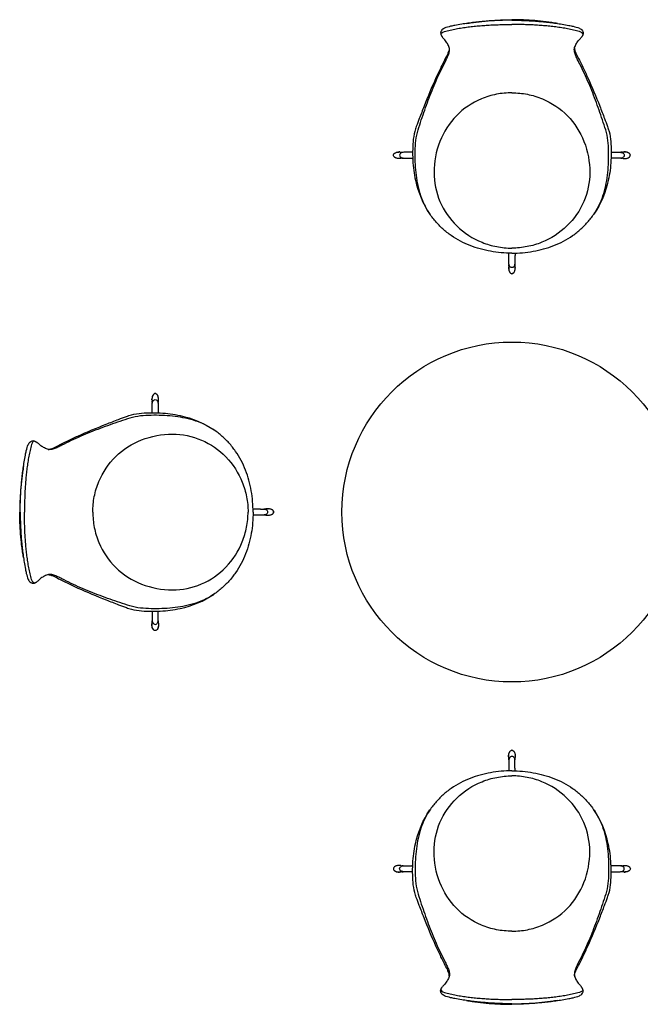
# Model space of a CAD drawing. Units: millimetres. Extents: x -1545 to 1545, y -1545 to 1545.
# Drawn here: x -1545 to 403, y -1545 to 1545 of the extents above; entities that cross this region are included whole.
import ezdxf

# ---------------------------------------------------------------- set-up
doc = ezdxf.new("R2010")
doc.units = ezdxf.units.MM
doc.header["$MEASUREMENT"] = 0
doc.layers.add('Default', color=7, linetype='Continuous')

msp = doc.modelspace()

# ---------------------------------------------------------------- linework, layer by layer
at = {"layer": 'Default'}
msp.add_circle((0, 0), 533.5, dxfattribs=at)
for centre, start, end in [((-345, 1141.7), 258.282, 271.0224), ((344.8, 1141.7), 268.9776, 281.718), ((-345.1, 1097.7), 89.0577, 101.5128), ((345, 1097.7), 78.4872, 90.9423), ((-22.1, 774.6), 348.4872, 0.9423), ((21.9, 774.8), 178.9776, 191.718), ((-1141.7, 344.8), 358.9776, 11.718), ((-1097.7, 345), 168.4872, 180.9423), ((-774.8, 21.9), 268.9776, 281.718), ((-774.6, -22.1), 78.4872, 90.9423), ((-1141.7, -345), 348.282, 1.0224), ((-1097.7, -345.1), 179.0577, 191.5128), ((-22.1, -774.6), 359.0577, 11.5128), ((21.9, -774.8), 168.282, 181.0224), ((-345.1, -1097.7), 258.4872, 270.9423), ((345, -1097.7), 269.0577, 281.5128), ((-345, -1141.7), 88.9776, 101.718), ((344.8, -1141.7), 78.282, 91.0224)]:
    msp.add_arc(centre, 12.7, start, end, dxfattribs=at)
for points, weights in [([(-143.1, 1533.3), (-72, 1545), (-0.1, 1545.2)], [1, 0.996768178626, 1]), ([(142.9, 1533.3), (71.9, 1545), (-0.1, 1545.2)], [1, 0.996768178626, 1]), ([(-0.1, 1543.5), (-79.4, 1543.6), (-157.8, 1531)], [1, 0.996730330589, 1]), ([(-0.1, 1543.5), (79.3, 1543.6), (157.6, 1531)], [1, 0.996730330589, 1]), ([(-223.3, 1500.2), (-221.7, 1494.5), (-218.1, 1490.1)], [1, 0.979994375137, 1]), ([(223.2, 1500.2), (221.5, 1494.5), (217.9, 1490.1)], [1, 0.979994375137, 1]), ([(-352, 1130), (-353.1, 1130.1), (-354.1, 1130.1)], [1, 0.999397063777, 1]), ([(-344.7, 1129), (-343.1, 1129), (-341.4, 1129)], [0.999996031698, 0.999996865512, 1]), ([(-311.7, 1129.4), (-325.7, 1129.2), (-339.7, 1129.1)], [0.999999999393, 0.999999999662, 1]), ([(311.5, 1129.4), (325.6, 1129.2), (339.6, 1129.1)], [0.999999999393, 0.999999999662, 1]), ([(344.6, 1129), (342.9, 1129), (341.3, 1129)], [0.999996031698, 0.999996865512, 1]), ([(351.8, 1130), (352.9, 1130.1), (354, 1130.1)], [1, 0.999397063777, 1]), ([(-341.4, 1110.4), (-343.2, 1110.4), (-344.9, 1110.4)], [1, 0.999996691324, 0.99999594613]), ([(-339.6, 1110.3), (-325.5, 1110.2), (-311.4, 1110)], [1, 0.999999999659, 0.999999999388]), ([(339.5, 1110.3), (325.3, 1110.2), (311.2, 1110)], [1, 0.999999999659, 0.999999999388]), ([(341.3, 1110.4), (343, 1110.4), (344.8, 1110.4)], [1, 0.999996691324, 0.99999594613]), ([(-9.5, 780.1), (-9.6, 796.4), (-9.8, 812.6)], [1, 0.999999999608, 0.999999999308]), ([(9.7, 812.6), (9.5, 796.3), (9.3, 780.1)], [0.999999999307, 0.999999999607, 1]), ([(-9.4, 778.3), (-9.4, 776.6), (-9.4, 774.9)], [1, 0.999996691324, 0.99999594613]), ([(9.2, 775), (9.2, 776.7), (9.3, 778.3)], [0.999996031698, 0.999996865512, 1]), ([(-0.1, 747.9), (-0.8, 747.9), (-1.6, 748.1)], [1, 0.992134314938, 1]), ([(1.4, 748.1), (0.7, 747.9), (-0.1, 747.9)], [1, 0.992110785532, 1]), ([(10.2, 767.8), (10.3, 766.7), (10.3, 765.6)], [1, 0.999397063777, 1]), ([(-1130, 351.8), (-1130.1, 352.9), (-1130.1, 354)], [1, 0.999397063777, 1]), ([(-1129, 344.6), (-1129, 342.9), (-1129, 341.3)], [0.999996031698, 0.999996865512, 1]), ([(-1110.4, 341.3), (-1110.4, 343), (-1110.4, 344.8)], [1, 0.999996691324, 0.99999594613]), ([(-1129.4, 311.5), (-1129.2, 325.6), (-1129.1, 339.6)], [0.999999999393, 0.999999999662, 1]), ([(-1110.3, 339.5), (-1110.2, 325.3), (-1110, 311.2)], [1, 0.999999999659, 0.999999999388]), ([(-1500.2, 223.2), (-1494.5, 221.5), (-1490.1, 217.9)], [1, 0.979994375137, 1]), ([(-1543.5, -0.1), (-1543.6, 79.3), (-1531, 157.6)], [1, 0.996730330589, 1]), ([(-1533.3, 142.9), (-1545, 71.9), (-1545.2, -0.1)], [1, 0.996768178626, 1]), ([(-812.6, 9.7), (-796.3, 9.5), (-780.1, 9.3)], [0.999999999307, 0.999999999607, 1]), ([(-775, 9.2), (-776.7, 9.2), (-778.3, 9.3)], [0.999996031698, 0.999996865512, 1]), ([(-767.8, 10.2), (-766.7, 10.3), (-765.6, 10.3)], [1, 0.999397063777, 1]), ([(-748.1, 1.4), (-747.9, 0.7), (-747.9, -0.1)], [1, 0.992110785532, 1]), ([(-1533.3, -143.1), (-1545, -72), (-1545.2, -0.1)], [1, 0.996768178626, 1]), ([(-1543.5, -0.1), (-1543.6, -79.4), (-1531, -157.8)], [1, 0.996730330589, 1]), ([(-780.1, -9.5), (-796.4, -9.6), (-812.6, -9.8)], [1, 0.999999999608, 0.999999999308]), ([(-778.3, -9.4), (-776.6, -9.4), (-774.9, -9.4)], [1, 0.999996691324, 0.99999594613]), ([(-747.9, -0.1), (-747.9, -0.8), (-748.1, -1.6)], [1, 0.992134314938, 1]), ([(-1500.2, -223.3), (-1494.5, -221.7), (-1490.1, -218.1)], [1, 0.979994375137, 1]), ([(-1129.4, -311.7), (-1129.2, -325.7), (-1129.1, -339.7)], [0.999999999393, 0.999999999662, 1]), ([(-1110.3, -339.6), (-1110.2, -325.5), (-1110, -311.4)], [1, 0.999999999659, 0.999999999388]), ([(-1130, -352), (-1130.1, -353.1), (-1130.1, -354.1)], [1, 0.999397063777, 1]), ([(-1129, -344.7), (-1129, -343.1), (-1129, -341.4)], [0.999996031698, 0.999996865512, 1]), ([(-1110.4, -341.4), (-1110.4, -343.2), (-1110.4, -344.9)], [1, 0.999996691324, 0.99999594613]), ([(-0.1, -747.9), (-0.8, -747.9), (-1.6, -748.1)], [1, 0.992134314938, 1]), ([(1.4, -748.1), (0.7, -747.9), (-0.1, -747.9)], [1, 0.992110785532, 1]), ([(10.2, -767.8), (10.3, -766.7), (10.3, -765.6)], [1, 0.999397063777, 1]), ([(-9.5, -780.1), (-9.6, -796.4), (-9.8, -812.6)], [1, 0.999999999608, 0.999999999308]), ([(-9.4, -778.3), (-9.4, -776.6), (-9.4, -774.9)], [1, 0.999996691324, 0.99999594613]), ([(9.2, -775), (9.2, -776.7), (9.3, -778.3)], [0.999996031698, 0.999996865512, 1]), ([(9.7, -812.6), (9.5, -796.3), (9.3, -780.1)], [0.999999999307, 0.999999999607, 1]), ([(-341.4, -1110.4), (-343.2, -1110.4), (-344.9, -1110.4)], [1, 0.999996691324, 0.99999594613]), ([(-339.6, -1110.3), (-325.5, -1110.2), (-311.4, -1110)], [1, 0.999999999659, 0.999999999388]), ([(339.5, -1110.3), (325.3, -1110.2), (311.2, -1110)], [1, 0.999999999659, 0.999999999388]), ([(341.3, -1110.4), (343, -1110.4), (344.8, -1110.4)], [1, 0.999996691324, 0.99999594613]), ([(-352, -1130), (-353.1, -1130.1), (-354.1, -1130.1)], [1, 0.999397063777, 1]), ([(-344.7, -1129), (-343.1, -1129), (-341.4, -1129)], [0.999996031698, 0.999996865512, 1]), ([(-311.7, -1129.4), (-325.7, -1129.2), (-339.7, -1129.1)], [0.999999999393, 0.999999999662, 1]), ([(311.5, -1129.4), (325.6, -1129.2), (339.6, -1129.1)], [0.999999999393, 0.999999999662, 1]), ([(344.6, -1129), (342.9, -1129), (341.3, -1129)], [0.999996031698, 0.999996865512, 1]), ([(351.8, -1130), (352.9, -1130.1), (354, -1130.1)], [1, 0.999397063777, 1]), ([(-223.3, -1500.2), (-221.7, -1494.5), (-218.1, -1490.1)], [1, 0.979994375137, 1]), ([(223.2, -1500.2), (221.5, -1494.5), (217.9, -1490.1)], [1, 0.979994375137, 1]), ([(-0.1, -1543.5), (-79.4, -1543.6), (-157.8, -1531)], [1, 0.996730330589, 1]), ([(-143.1, -1533.3), (-72, -1545), (-0.1, -1545.2)], [1, 0.996768178626, 1]), ([(-0.1, -1543.5), (79.3, -1543.6), (157.6, -1531)], [1, 0.996730330589, 1]), ([(142.9, -1533.3), (71.9, -1545), (-0.1, -1545.2)], [1, 0.996768178626, 1])]:
    msp.add_rational_spline(points, weights, degree=2, dxfattribs=at)
for points, knots in [([(-157.8, 1531), (-164.9, 1529.7), (-176.5, 1527.9), (-194.7, 1524.1), (-209.7, 1520), (-222.5, 1512.3), (-224.4, 1503.7), (-223.3, 1500.2)], [0, 0, 0, 0, 0.849582, 1.391422, 2.191065, 2.689385, 3.111934, 3.111934, 3.111934, 3.111934]), ([(157.6, 1531), (164.7, 1529.7), (176.3, 1527.9), (194.5, 1524.1), (209.5, 1520), (222.3, 1512.3), (224.3, 1503.7), (223.2, 1500.2)], [0, 0, 0, 0, 0.849582, 1.391422, 2.191065, 2.689385, 3.111934, 3.111934, 3.111934, 3.111934]), ([(-0.1, 812.5), (-11.3, 812.5), (-33.6, 813.4), (-67, 817.7), (-99.7, 825), (-131.6, 835.6), (-162.2, 849.5), (-190.9, 867.1), (-217.3, 887.8), (-240.8, 911.9), (-261, 938.8), (-277.3, 968.2), (-289, 999.8), (-296.7, 1032.5), (-301.4, 1065.7), (-303.7, 1099.3), (-303.7, 1132.8), (-302.4, 1166.4), (-298, 1188.4), (-294.6, 1199.1), (-291.3, 1209.6), (-284.5, 1230.5), (-273.9, 1261.7), (-262.6, 1292.7), (-250.7, 1323.4), (-237.9, 1353.8), (-224.4, 1383.9), (-214.5, 1403.5), (-209.5, 1413.3), (-208.4, 1415.3), (-206.4, 1419.3), (-203.4, 1425.4), (-200.7, 1431.5), (-198.3, 1437.9), (-196.5, 1444.4), (-195.5, 1451.1), (-196.7, 1457.9), (-199.6, 1464), (-202.6, 1470.1), (-206, 1475.9), (-210, 1481.4), (-216.7, 1488.4), (-218.1, 1490.1)], [36.000019, 36.000019, 36.000019, 36.000019, 37, 38, 39, 40, 41, 42, 43, 44, 45, 46, 47, 48, 49, 50, 51, 52, 53, 53, 53, 54, 55, 56, 57, 58, 59, 60, 60, 60, 61, 62, 63, 64, 65, 66, 67, 68, 69, 70, 71, 72, 72, 72, 72]), ([(-0.1, 812.5), (11.1, 812.5), (33.5, 813.4), (66.8, 817.7), (99.6, 825), (131.5, 835.6), (162.1, 849.5), (190.7, 867.1), (217.2, 887.8), (240.6, 911.9), (260.8, 938.8), (277.2, 968.2), (288.8, 999.8), (296.5, 1032.5), (301.2, 1065.7), (303.5, 1099.3), (303.6, 1132.8), (302.2, 1166.4), (297.8, 1188.4), (294.4, 1199.1), (291.1, 1209.6), (284.3, 1230.5), (273.7, 1261.7), (262.4, 1292.7), (250.5, 1323.4), (237.8, 1353.8), (224.2, 1383.9), (214.4, 1403.5), (209.3, 1413.3), (208.3, 1415.3), (206.2, 1419.3), (203.3, 1425.4), (200.5, 1431.5), (198.1, 1437.9), (196.3, 1444.4), (195.4, 1451.1), (196.5, 1457.9), (199.5, 1464), (202.4, 1470.1), (205.8, 1475.9), (209.8, 1481.4), (216.5, 1488.4), (217.9, 1490.1)], [36.000019, 36.000019, 36.000019, 36.000019, 37, 38, 39, 40, 41, 42, 43, 44, 45, 46, 47, 48, 49, 50, 51, 52, 53, 53, 53, 54, 55, 56, 57, 58, 59, 60, 60, 60, 61, 62, 63, 64, 65, 66, 67, 68, 69, 70, 71, 72, 72, 72, 72]), ([(-196.6, 1456.3), (-196.4, 1454.1), (-197.4, 1448.6), (-200.6, 1440.6), (-206.3, 1428.6), (-214.1, 1414.2), (-225.4, 1391.1), (-247, 1344.8), (-269.3, 1290.7), (-289.1, 1239.5), (-298, 1215.8), (-305.7, 1194.6), (-310.2, 1171.1), (-312, 1137.9), (-311.5, 1094.7), (-302.4, 1023.3), (-279.7, 967), (-257.7, 935)], [0, 0, 0, 0, 0.258847, 0.647725, 1.024641, 1.817984, 2.582167, 4.062053, 7.850412, 9.497261, 10.543391, 10.843283, 12.1583, 13.349491, 14.773727, 17.2571, 21.827937, 21.827937, 21.827937, 21.827937]), ([(196.5, 1456.3), (196.3, 1454.1), (197.3, 1448.6), (200.4, 1440.6), (206.1, 1428.6), (213.9, 1414.2), (225.2, 1391.1), (246.8, 1344.8), (269.2, 1290.7), (289, 1239.5), (297.9, 1215.8), (305.5, 1194.6), (310, 1171.1), (311.8, 1137.9), (311.3, 1094.7), (302.2, 1023.3), (279.5, 967), (257.5, 935)], [0, 0, 0, 0, 0.258847, 0.647725, 1.024641, 1.817984, 2.582167, 4.062053, 7.850412, 9.497261, 10.543391, 10.843283, 12.1583, 13.349491, 14.773727, 17.2571, 21.827937, 21.827937, 21.827937, 21.827937]), ([(-0.1, 1315.7), (-16.3, 1315.7), (-49.1, 1312.5), (-111.2, 1293.9), (-179.3, 1247.8), (-232.7, 1164.2), (-244.6, 1098.6), (-244.6, 1065.4)], [0, 0, 0, 0, 1.918305, 3.868778, 7.624449, 11.428468, 15.352419, 15.352419, 15.352419, 15.352419]), ([(-0.1, 1315.7), (16.2, 1315.7), (48.9, 1312.5), (111, 1293.9), (179.1, 1247.8), (232.6, 1164.2), (244.4, 1098.6), (244.4, 1065.4)], [0, 0, 0, 0, 1.918305, 3.868778, 7.624449, 11.428468, 15.352419, 15.352419, 15.352419, 15.352419]), ([(-372.2, 1119.7), (-372.2, 1121.3), (-370.6, 1124.7), (-365.5, 1128.2), (-359.9, 1129.7), (-354.9, 1130.1), (-352.4, 1130), (-351.1, 1129.9)], [-1.014584, -1.014584, -1.014584, -1.014584, -0.82494, -0.590097, -0.303766, -0.151011, 0, 0, 0, 0]), ([(-351.1, 1109.5), (-352.4, 1109.4), (-354.9, 1109.3), (-359.9, 1109.7), (-365.5, 1111.2), (-370.6, 1114.7), (-372.2, 1118.1), (-372.2, 1119.7)], [0, 0, 0, 0, 0.151011, 0.303766, 0.590097, 0.82494, 1.014584, 1.014584, 1.014584, 1.014584]), ([(-371.8, 1119.7), (-371.8, 1121.1), (-370.7, 1123.9), (-367.3, 1126.7), (-363.4, 1128.5), (-359.3, 1129.5), (-355, 1130), (-351.1, 1129.9), (-348.6, 1129.5), (-347.5, 1129.2)], [-7, -7, -7, -7, -6, -5, -4, -3, -2, -1, -0.248221, -0.248221, -0.248221, -0.248221]), ([(-347.7, 1110.1), (-348.7, 1109.9), (-351.1, 1109.5), (-355, 1109.4), (-359.3, 1109.9), (-363.4, 1110.9), (-367.3, 1112.7), (-370.7, 1115.5), (-371.8, 1118.3), (-371.8, 1119.7)], [0.277263, 0.277263, 0.277263, 0.277263, 1, 2, 3, 4, 5, 6, 7, 7, 7, 7]), ([(371.6, 1119.7), (371.6, 1121.1), (370.5, 1123.9), (367.2, 1126.7), (363.3, 1128.5), (359.1, 1129.5), (354.8, 1130), (350.9, 1129.9), (348.4, 1129.5), (347.4, 1129.2)], [-7, -7, -7, -7, -6, -5, -4, -3, -2, -1, -0.248221, -0.248221, -0.248221, -0.248221]), ([(347.5, 1110.1), (348.5, 1109.9), (350.9, 1109.5), (354.8, 1109.4), (359.1, 1109.9), (363.3, 1110.9), (367.2, 1112.7), (370.5, 1115.5), (371.6, 1118.3), (371.6, 1119.7)], [0.277263, 0.277263, 0.277263, 0.277263, 1, 2, 3, 4, 5, 6, 7, 7, 7, 7]), ([(372, 1119.7), (372, 1121.3), (370.4, 1124.7), (365.3, 1128.2), (359.8, 1129.7), (354.8, 1130.1), (352.2, 1130), (350.9, 1129.9)], [-1.014584, -1.014584, -1.014584, -1.014584, -0.82494, -0.590097, -0.303766, -0.151011, 0, 0, 0, 0]), ([(350.9, 1109.5), (352.2, 1109.4), (354.8, 1109.3), (359.8, 1109.7), (365.3, 1111.2), (370.4, 1114.7), (372, 1118.1), (372, 1119.7)], [0, 0, 0, 0, 0.151011, 0.303766, 0.590097, 0.82494, 1.014584, 1.014584, 1.014584, 1.014584]), ([(-244.6, 1065.4), (-244.6, 1034.3), (-231.7, 971.9), (-177, 893), (-109.4, 849.4), (-48, 831.4), (-16.1, 828.3), (-0.1, 828.3)], [-14.890172, -14.890172, -14.890172, -14.890172, -11.218169, -7.516682, -3.77452, -1.889355, 0, 0, 0, 0]), ([(244.4, 1065.4), (244.4, 1034.3), (231.5, 971.9), (176.9, 893), (109.2, 849.4), (47.9, 831.4), (15.9, 828.3), (-0.1, 828.3)], [-14.890172, -14.890172, -14.890172, -14.890172, -11.218169, -7.516682, -3.77452, -1.889355, 0, 0, 0, 0]), ([(-10.3, 768.7), (-10.4, 767.4), (-10.5, 764.8), (-10.1, 759.9), (-8.5, 754.3), (-5.1, 749.2), (-1.7, 747.6), (-0.1, 747.6)], [0, 0, 0, 0, 0.151011, 0.303766, 0.590097, 0.82494, 1.014584, 1.014584, 1.014584, 1.014584]), ([(-9.7, 772.1), (-9.9, 771.1), (-10.2, 768.7), (-10.4, 764.8), (-9.9, 760.5), (-8.9, 756.4), (-7.1, 752.5), (-4.3, 749.1), (-1.5, 748), (-0.1, 748)], [0.277263, 0.277263, 0.277263, 0.277263, 1, 2, 3, 4, 5, 6, 7, 7, 7, 7]), ([(-0.1, 748), (1.4, 748), (4.1, 749.1), (6.9, 752.5), (8.7, 756.4), (9.7, 760.5), (10.2, 764.8), (10.1, 768.7), (9.7, 771.2), (9.5, 772.2)], [-7, -7, -7, -7, -6, -5, -4, -3, -2, -1, -0.248221, -0.248221, -0.248221, -0.248221]), ([(-0.1, 747.6), (1.6, 747.6), (5, 749.2), (8.4, 754.3), (9.9, 759.9), (10.3, 764.8), (10.2, 767.4), (10.1, 768.7)], [-1.014584, -1.014584, -1.014584, -1.014584, -0.82494, -0.590097, -0.303766, -0.151011, 0, 0, 0, 0]), ([(-1119.7, 372), (-1121.3, 372), (-1124.7, 370.4), (-1128.2, 365.3), (-1129.7, 359.8), (-1130.1, 354.8), (-1130, 352.2), (-1129.9, 350.9)], [-1.014584, -1.014584, -1.014584, -1.014584, -0.82494, -0.590097, -0.303766, -0.151011, 0, 0, 0, 0]), ([(-1119.7, 371.6), (-1121.1, 371.6), (-1123.9, 370.5), (-1126.7, 367.2), (-1128.5, 363.3), (-1129.5, 359.1), (-1130, 354.8), (-1129.9, 350.9), (-1129.5, 348.4), (-1129.2, 347.4)], [-7, -7, -7, -7, -6, -5, -4, -3, -2, -1, -0.248221, -0.248221, -0.248221, -0.248221]), ([(-1109.5, 350.9), (-1109.4, 352.2), (-1109.3, 354.8), (-1109.7, 359.8), (-1111.2, 365.3), (-1114.7, 370.4), (-1118.1, 372), (-1119.7, 372)], [0, 0, 0, 0, 0.151011, 0.303766, 0.590097, 0.82494, 1.014584, 1.014584, 1.014584, 1.014584]), ([(-1110.1, 347.5), (-1109.9, 348.5), (-1109.5, 350.9), (-1109.4, 354.8), (-1109.9, 359.1), (-1110.9, 363.3), (-1112.7, 367.2), (-1115.5, 370.5), (-1118.3, 371.6), (-1119.7, 371.6)], [0.277263, 0.277263, 0.277263, 0.277263, 1, 2, 3, 4, 5, 6, 7, 7, 7, 7]), ([(-1456.3, 196.5), (-1454.1, 196.3), (-1448.6, 197.3), (-1440.6, 200.4), (-1428.6, 206.1), (-1414.2, 213.9), (-1391.1, 225.2), (-1344.8, 246.8), (-1290.7, 269.2), (-1239.5, 289), (-1215.8, 297.9), (-1194.6, 305.5), (-1171.1, 310), (-1137.9, 311.8), (-1094.7, 311.3), (-1023.3, 302.2), (-967, 279.5), (-935, 257.5)], [0, 0, 0, 0, 0.258847, 0.647725, 1.024641, 1.817984, 2.582167, 4.062053, 7.850412, 9.497261, 10.543391, 10.843283, 12.1583, 13.349491, 14.773727, 17.2571, 21.827937, 21.827937, 21.827937, 21.827937]), ([(-812.5, -0.1), (-812.5, 11.1), (-813.4, 33.5), (-817.7, 66.8), (-825, 99.6), (-835.6, 131.5), (-849.5, 162.1), (-867.1, 190.7), (-887.8, 217.2), (-911.9, 240.6), (-938.8, 260.8), (-968.2, 277.2), (-999.8, 288.8), (-1032.5, 296.5), (-1065.7, 301.2), (-1099.3, 303.5), (-1132.8, 303.6), (-1166.4, 302.2), (-1188.4, 297.8), (-1199.1, 294.4), (-1209.6, 291.1), (-1230.5, 284.3), (-1261.7, 273.7), (-1292.7, 262.4), (-1323.4, 250.5), (-1353.8, 237.8), (-1383.9, 224.2), (-1403.5, 214.4), (-1413.3, 209.3), (-1415.3, 208.3), (-1419.3, 206.2), (-1425.4, 203.3), (-1431.5, 200.5), (-1437.9, 198.1), (-1444.4, 196.3), (-1451.1, 195.4), (-1457.9, 196.5), (-1464, 199.5), (-1470.1, 202.4), (-1475.9, 205.8), (-1481.4, 209.8), (-1488.4, 216.5), (-1490.1, 217.9)], [36.000019, 36.000019, 36.000019, 36.000019, 37, 38, 39, 40, 41, 42, 43, 44, 45, 46, 47, 48, 49, 50, 51, 52, 53, 53, 53, 54, 55, 56, 57, 58, 59, 60, 60, 60, 61, 62, 63, 64, 65, 66, 67, 68, 69, 70, 71, 72, 72, 72, 72]), ([(-1531, 157.6), (-1529.7, 164.7), (-1527.9, 176.3), (-1524.1, 194.5), (-1520, 209.5), (-1512.3, 222.3), (-1503.7, 224.3), (-1500.2, 223.2)], [0, 0, 0, 0, 0.849582, 1.391422, 2.191065, 2.689385, 3.111934, 3.111934, 3.111934, 3.111934]), ([(-1315.7, -0.1), (-1315.7, 16.2), (-1312.5, 48.9), (-1293.9, 111), (-1247.8, 179.1), (-1164.2, 232.6), (-1098.6, 244.4), (-1065.4, 244.4)], [0, 0, 0, 0, 1.918305, 3.868778, 7.624449, 11.428468, 15.352419, 15.352419, 15.352419, 15.352419]), ([(-1065.4, 244.4), (-1034.3, 244.4), (-971.9, 231.5), (-893, 176.9), (-849.4, 109.2), (-831.4, 47.9), (-828.3, 15.9), (-828.3, -0.1)], [-14.890172, -14.890172, -14.890172, -14.890172, -11.218169, -7.516682, -3.77452, -1.889355, 0, 0, 0, 0]), ([(-748, -0.1), (-748, 1.4), (-749.1, 4.1), (-752.5, 6.9), (-756.4, 8.7), (-760.5, 9.7), (-764.8, 10.2), (-768.7, 10.1), (-771.2, 9.7), (-772.2, 9.5)], [-7, -7, -7, -7, -6, -5, -4, -3, -2, -1, -0.248221, -0.248221, -0.248221, -0.248221]), ([(-747.6, -0.1), (-747.6, 1.6), (-749.2, 5), (-754.3, 8.4), (-759.9, 9.9), (-764.8, 10.3), (-767.4, 10.2), (-768.7, 10.1)], [-1.014584, -1.014584, -1.014584, -1.014584, -0.82494, -0.590097, -0.303766, -0.151011, 0, 0, 0, 0]), ([(-812.5, -0.1), (-812.5, -11.3), (-813.4, -33.6), (-817.7, -67), (-825, -99.7), (-835.6, -131.6), (-849.5, -162.2), (-867.1, -190.9), (-887.8, -217.3), (-911.9, -240.8), (-938.8, -261), (-968.2, -277.3), (-999.8, -289), (-1032.5, -296.7), (-1065.7, -301.4), (-1099.3, -303.7), (-1132.8, -303.7), (-1166.4, -302.4), (-1188.4, -298), (-1199.1, -294.6), (-1209.6, -291.3), (-1230.5, -284.5), (-1261.7, -273.9), (-1292.7, -262.6), (-1323.4, -250.7), (-1353.8, -237.9), (-1383.9, -224.4), (-1403.5, -214.5), (-1413.3, -209.5), (-1415.3, -208.4), (-1419.3, -206.4), (-1425.4, -203.4), (-1431.5, -200.7), (-1437.9, -198.3), (-1444.4, -196.5), (-1451.1, -195.5), (-1457.9, -196.7), (-1464, -199.6), (-1470.1, -202.6), (-1475.9, -206), (-1481.4, -210), (-1488.4, -216.7), (-1490.1, -218.1)], [36.000019, 36.000019, 36.000019, 36.000019, 37, 38, 39, 40, 41, 42, 43, 44, 45, 46, 47, 48, 49, 50, 51, 52, 53, 53, 53, 54, 55, 56, 57, 58, 59, 60, 60, 60, 61, 62, 63, 64, 65, 66, 67, 68, 69, 70, 71, 72, 72, 72, 72]), ([(-1315.7, -0.1), (-1315.7, -16.3), (-1312.5, -49.1), (-1293.9, -111.2), (-1247.8, -179.3), (-1164.2, -232.7), (-1098.6, -244.6), (-1065.4, -244.6)], [0, 0, 0, 0, 1.918305, 3.868778, 7.624449, 11.428468, 15.352419, 15.352419, 15.352419, 15.352419]), ([(-1065.4, -244.6), (-1034.3, -244.6), (-971.9, -231.7), (-893, -177), (-849.4, -109.4), (-831.4, -48), (-828.3, -16.1), (-828.3, -0.1)], [-14.890172, -14.890172, -14.890172, -14.890172, -11.218169, -7.516682, -3.77452, -1.889355, 0, 0, 0, 0]), ([(-772.1, -9.7), (-771.1, -9.9), (-768.7, -10.2), (-764.8, -10.4), (-760.5, -9.9), (-756.4, -8.9), (-752.5, -7.1), (-749.1, -4.3), (-748, -1.5), (-748, -0.1)], [0.277263, 0.277263, 0.277263, 0.277263, 1, 2, 3, 4, 5, 6, 7, 7, 7, 7]), ([(-768.7, -10.3), (-767.4, -10.4), (-764.8, -10.5), (-759.9, -10.1), (-754.3, -8.5), (-749.2, -5.1), (-747.6, -1.7), (-747.6, -0.1)], [0, 0, 0, 0, 0.151011, 0.303766, 0.590097, 0.82494, 1.014584, 1.014584, 1.014584, 1.014584]), ([(-1531, -157.8), (-1529.7, -164.9), (-1527.9, -176.5), (-1524.1, -194.7), (-1520, -209.7), (-1512.3, -222.5), (-1503.7, -224.4), (-1500.2, -223.3)], [0, 0, 0, 0, 0.849582, 1.391422, 2.191065, 2.689385, 3.111934, 3.111934, 3.111934, 3.111934]), ([(-1456.3, -196.6), (-1454.1, -196.4), (-1448.6, -197.4), (-1440.6, -200.6), (-1428.6, -206.3), (-1414.2, -214.1), (-1391.1, -225.4), (-1344.8, -247), (-1290.7, -269.3), (-1239.5, -289.1), (-1215.8, -298), (-1194.6, -305.7), (-1171.1, -310.2), (-1137.9, -312), (-1094.7, -311.5), (-1023.3, -302.4), (-967, -279.7), (-935, -257.7)], [0, 0, 0, 0, 0.258847, 0.647725, 1.024641, 1.817984, 2.582167, 4.062053, 7.850412, 9.497261, 10.543391, 10.843283, 12.1583, 13.349491, 14.773727, 17.2571, 21.827937, 21.827937, 21.827937, 21.827937]), ([(-1119.7, -372.2), (-1121.3, -372.2), (-1124.7, -370.6), (-1128.2, -365.5), (-1129.7, -359.9), (-1130.1, -354.9), (-1130, -352.4), (-1129.9, -351.1)], [-1.014584, -1.014584, -1.014584, -1.014584, -0.82494, -0.590097, -0.303766, -0.151011, 0, 0, 0, 0]), ([(-1119.7, -371.8), (-1121.1, -371.8), (-1123.9, -370.7), (-1126.7, -367.3), (-1128.5, -363.4), (-1129.5, -359.3), (-1130, -355), (-1129.9, -351.1), (-1129.5, -348.6), (-1129.2, -347.5)], [-7, -7, -7, -7, -6, -5, -4, -3, -2, -1, -0.248221, -0.248221, -0.248221, -0.248221]), ([(-1110.1, -347.7), (-1109.9, -348.7), (-1109.5, -351.1), (-1109.4, -355), (-1109.9, -359.3), (-1110.9, -363.4), (-1112.7, -367.3), (-1115.5, -370.7), (-1118.3, -371.8), (-1119.7, -371.8)], [0.277263, 0.277263, 0.277263, 0.277263, 1, 2, 3, 4, 5, 6, 7, 7, 7, 7]), ([(-1109.5, -351.1), (-1109.4, -352.4), (-1109.3, -354.9), (-1109.7, -359.9), (-1111.2, -365.5), (-1114.7, -370.6), (-1118.1, -372.2), (-1119.7, -372.2)], [0, 0, 0, 0, 0.151011, 0.303766, 0.590097, 0.82494, 1.014584, 1.014584, 1.014584, 1.014584]), ([(-10.3, -768.7), (-10.4, -767.4), (-10.5, -764.8), (-10.1, -759.9), (-8.5, -754.3), (-5.1, -749.2), (-1.7, -747.6), (-0.1, -747.6)], [0, 0, 0, 0, 0.151011, 0.303766, 0.590097, 0.82494, 1.014584, 1.014584, 1.014584, 1.014584]), ([(-9.7, -772.1), (-9.9, -771.1), (-10.2, -768.7), (-10.4, -764.8), (-9.9, -760.5), (-8.9, -756.4), (-7.1, -752.5), (-4.3, -749.1), (-1.5, -748), (-0.1, -748)], [0.277263, 0.277263, 0.277263, 0.277263, 1, 2, 3, 4, 5, 6, 7, 7, 7, 7]), ([(-0.1, -747.6), (1.6, -747.6), (5, -749.2), (8.4, -754.3), (9.9, -759.9), (10.3, -764.8), (10.2, -767.4), (10.1, -768.7)], [-1.014584, -1.014584, -1.014584, -1.014584, -0.82494, -0.590097, -0.303766, -0.151011, 0, 0, 0, 0]), ([(-0.1, -748), (1.4, -748), (4.1, -749.1), (6.9, -752.5), (8.7, -756.4), (9.7, -760.5), (10.2, -764.8), (10.1, -768.7), (9.7, -771.2), (9.5, -772.2)], [-7, -7, -7, -7, -6, -5, -4, -3, -2, -1, -0.248221, -0.248221, -0.248221, -0.248221]), ([(-0.1, -812.5), (-11.3, -812.5), (-33.6, -813.4), (-67, -817.7), (-99.7, -825), (-131.6, -835.6), (-162.2, -849.5), (-190.9, -867.1), (-217.3, -887.8), (-240.8, -911.9), (-261, -938.8), (-277.3, -968.2), (-289, -999.8), (-296.7, -1032.5), (-301.4, -1065.7), (-303.7, -1099.3), (-303.7, -1132.8), (-302.4, -1166.4), (-298, -1188.4), (-294.6, -1199.1), (-291.3, -1209.6), (-284.5, -1230.5), (-273.9, -1261.7), (-262.6, -1292.7), (-250.7, -1323.4), (-237.9, -1353.8), (-224.4, -1383.9), (-214.5, -1403.5), (-209.5, -1413.3), (-208.4, -1415.3), (-206.4, -1419.3), (-203.4, -1425.4), (-200.7, -1431.5), (-198.3, -1437.9), (-196.5, -1444.4), (-195.5, -1451.1), (-196.7, -1457.9), (-199.6, -1464), (-202.6, -1470.1), (-206, -1475.9), (-210, -1481.4), (-216.7, -1488.4), (-218.1, -1490.1)], [36.000019, 36.000019, 36.000019, 36.000019, 37, 38, 39, 40, 41, 42, 43, 44, 45, 46, 47, 48, 49, 50, 51, 52, 53, 53, 53, 54, 55, 56, 57, 58, 59, 60, 60, 60, 61, 62, 63, 64, 65, 66, 67, 68, 69, 70, 71, 72, 72, 72, 72]), ([(-244.6, -1065.4), (-244.6, -1034.3), (-231.7, -971.9), (-177, -893), (-109.4, -849.4), (-48, -831.4), (-16.1, -828.3), (-0.1, -828.3)], [-14.890172, -14.890172, -14.890172, -14.890172, -11.218169, -7.516682, -3.77452, -1.889355, 0, 0, 0, 0]), ([(-0.1, -812.5), (11.1, -812.5), (33.5, -813.4), (66.8, -817.7), (99.6, -825), (131.5, -835.6), (162.1, -849.5), (190.7, -867.1), (217.2, -887.8), (240.6, -911.9), (260.8, -938.8), (277.2, -968.2), (288.8, -999.8), (296.5, -1032.5), (301.2, -1065.7), (303.5, -1099.3), (303.6, -1132.8), (302.2, -1166.4), (297.8, -1188.4), (294.4, -1199.1), (291.1, -1209.6), (284.3, -1230.5), (273.7, -1261.7), (262.4, -1292.7), (250.5, -1323.4), (237.8, -1353.8), (224.2, -1383.9), (214.4, -1403.5), (209.3, -1413.3), (208.3, -1415.3), (206.2, -1419.3), (203.3, -1425.4), (200.5, -1431.5), (198.1, -1437.9), (196.3, -1444.4), (195.4, -1451.1), (196.5, -1457.9), (199.5, -1464), (202.4, -1470.1), (205.8, -1475.9), (209.8, -1481.4), (216.5, -1488.4), (217.9, -1490.1)], [36.000019, 36.000019, 36.000019, 36.000019, 37, 38, 39, 40, 41, 42, 43, 44, 45, 46, 47, 48, 49, 50, 51, 52, 53, 53, 53, 54, 55, 56, 57, 58, 59, 60, 60, 60, 61, 62, 63, 64, 65, 66, 67, 68, 69, 70, 71, 72, 72, 72, 72]), ([(244.4, -1065.4), (244.4, -1034.3), (231.5, -971.9), (176.9, -893), (109.2, -849.4), (47.9, -831.4), (15.9, -828.3), (-0.1, -828.3)], [-14.890172, -14.890172, -14.890172, -14.890172, -11.218169, -7.516682, -3.77452, -1.889355, 0, 0, 0, 0]), ([(-196.6, -1456.3), (-196.4, -1454.1), (-197.4, -1448.6), (-200.6, -1440.6), (-206.3, -1428.6), (-214.1, -1414.2), (-225.4, -1391.1), (-247, -1344.8), (-269.3, -1290.7), (-289.1, -1239.5), (-298, -1215.8), (-305.7, -1194.6), (-310.2, -1171.1), (-312, -1137.9), (-311.5, -1094.7), (-302.4, -1023.3), (-279.7, -967), (-257.7, -935)], [0, 0, 0, 0, 0.258847, 0.647725, 1.024641, 1.817984, 2.582167, 4.062053, 7.850412, 9.497261, 10.543391, 10.843283, 12.1583, 13.349491, 14.773727, 17.2571, 21.827937, 21.827937, 21.827937, 21.827937]), ([(196.5, -1456.3), (196.3, -1454.1), (197.3, -1448.6), (200.4, -1440.6), (206.1, -1428.6), (213.9, -1414.2), (225.2, -1391.1), (246.8, -1344.8), (269.2, -1290.7), (289, -1239.5), (297.9, -1215.8), (305.5, -1194.6), (310, -1171.1), (311.8, -1137.9), (311.3, -1094.7), (302.2, -1023.3), (279.5, -967), (257.5, -935)], [0, 0, 0, 0, 0.258847, 0.647725, 1.024641, 1.817984, 2.582167, 4.062053, 7.850412, 9.497261, 10.543391, 10.843283, 12.1583, 13.349491, 14.773727, 17.2571, 21.827937, 21.827937, 21.827937, 21.827937]), ([(-0.1, -1315.7), (-16.3, -1315.7), (-49.1, -1312.5), (-111.2, -1293.9), (-179.3, -1247.8), (-232.7, -1164.2), (-244.6, -1098.6), (-244.6, -1065.4)], [0, 0, 0, 0, 1.918305, 3.868778, 7.624449, 11.428468, 15.352419, 15.352419, 15.352419, 15.352419]), ([(-0.1, -1315.7), (16.2, -1315.7), (48.9, -1312.5), (111, -1293.9), (179.1, -1247.8), (232.6, -1164.2), (244.4, -1098.6), (244.4, -1065.4)], [0, 0, 0, 0, 1.918305, 3.868778, 7.624449, 11.428468, 15.352419, 15.352419, 15.352419, 15.352419]), ([(-351.1, -1109.5), (-352.4, -1109.4), (-354.9, -1109.3), (-359.9, -1109.7), (-365.5, -1111.2), (-370.6, -1114.7), (-372.2, -1118.1), (-372.2, -1119.7)], [0, 0, 0, 0, 0.151011, 0.303766, 0.590097, 0.82494, 1.014584, 1.014584, 1.014584, 1.014584]), ([(-347.7, -1110.1), (-348.7, -1109.9), (-351.1, -1109.5), (-355, -1109.4), (-359.3, -1109.9), (-363.4, -1110.9), (-367.3, -1112.7), (-370.7, -1115.5), (-371.8, -1118.3), (-371.8, -1119.7)], [0.277263, 0.277263, 0.277263, 0.277263, 1, 2, 3, 4, 5, 6, 7, 7, 7, 7]), ([(347.5, -1110.1), (348.5, -1109.9), (350.9, -1109.5), (354.8, -1109.4), (359.1, -1109.9), (363.3, -1110.9), (367.2, -1112.7), (370.5, -1115.5), (371.6, -1118.3), (371.6, -1119.7)], [0.277263, 0.277263, 0.277263, 0.277263, 1, 2, 3, 4, 5, 6, 7, 7, 7, 7]), ([(350.9, -1109.5), (352.2, -1109.4), (354.8, -1109.3), (359.8, -1109.7), (365.3, -1111.2), (370.4, -1114.7), (372, -1118.1), (372, -1119.7)], [0, 0, 0, 0, 0.151011, 0.303766, 0.590097, 0.82494, 1.014584, 1.014584, 1.014584, 1.014584]), ([(-372.2, -1119.7), (-372.2, -1121.3), (-370.6, -1124.7), (-365.5, -1128.2), (-359.9, -1129.7), (-354.9, -1130.1), (-352.4, -1130), (-351.1, -1129.9)], [-1.014584, -1.014584, -1.014584, -1.014584, -0.82494, -0.590097, -0.303766, -0.151011, 0, 0, 0, 0]), ([(-371.8, -1119.7), (-371.8, -1121.1), (-370.7, -1123.9), (-367.3, -1126.7), (-363.4, -1128.5), (-359.3, -1129.5), (-355, -1130), (-351.1, -1129.9), (-348.6, -1129.5), (-347.5, -1129.2)], [-7, -7, -7, -7, -6, -5, -4, -3, -2, -1, -0.248221, -0.248221, -0.248221, -0.248221]), ([(371.6, -1119.7), (371.6, -1121.1), (370.5, -1123.9), (367.2, -1126.7), (363.3, -1128.5), (359.1, -1129.5), (354.8, -1130), (350.9, -1129.9), (348.4, -1129.5), (347.4, -1129.2)], [-7, -7, -7, -7, -6, -5, -4, -3, -2, -1, -0.248221, -0.248221, -0.248221, -0.248221]), ([(372, -1119.7), (372, -1121.3), (370.4, -1124.7), (365.3, -1128.2), (359.8, -1129.7), (354.8, -1130.1), (352.2, -1130), (350.9, -1129.9)], [-1.014584, -1.014584, -1.014584, -1.014584, -0.82494, -0.590097, -0.303766, -0.151011, 0, 0, 0, 0]), ([(-157.8, -1531), (-164.9, -1529.7), (-176.5, -1527.9), (-194.7, -1524.1), (-209.7, -1520), (-222.5, -1512.3), (-224.4, -1503.7), (-223.3, -1500.2)], [0, 0, 0, 0, 0.849582, 1.391422, 2.191065, 2.689385, 3.111934, 3.111934, 3.111934, 3.111934]), ([(157.6, -1531), (164.7, -1529.7), (176.3, -1527.9), (194.5, -1524.1), (209.5, -1520), (222.3, -1512.3), (224.3, -1503.7), (223.2, -1500.2)], [0, 0, 0, 0, 0.849582, 1.391422, 2.191065, 2.689385, 3.111934, 3.111934, 3.111934, 3.111934])]:
    msp.add_open_spline(points, degree=3, knots=knots, dxfattribs=at)
for points, degree in [([(-223.3, 1500), (-220.1, 1505.4), (-207.3, 1509.5), (-189.1, 1514), (-170.4, 1517.4), (-151.6, 1520.5), (-132.8, 1523.1), (-113.9, 1525.2), (-95, 1526.8), (-76, 1528.1), (-57.1, 1529), (-38.1, 1529.6), (-19.1, 1530), (-6.4, 1530.1), (-0.1, 1530.1)], 3), ([(223.1, 1500), (219.9, 1505.4), (207.1, 1509.5), (189, 1514), (170.2, 1517.4), (151.5, 1520.5), (132.6, 1523.1), (113.8, 1525.2), (94.8, 1526.8), (75.9, 1528.1), (56.9, 1529), (37.9, 1529.6), (18.9, 1530), (6.2, 1530.1), (-0.1, 1530.1)], 3), ([(-339.7, 1129.1), (-341.5, 1129), (-344.9, 1128.5), (-349.5, 1126.4), (-352.9, 1122.3), (-352.9, 1116.9), (-349.3, 1112.9), (-344.7, 1110.8), (-341.3, 1110.3), (-339.6, 1110.3)], 3), ([(339.6, 1129.1), (341.3, 1129), (344.7, 1128.5), (349.4, 1126.4), (352.8, 1122.3), (352.7, 1116.9), (349.2, 1112.9), (344.5, 1110.8), (341.2, 1110.3), (339.5, 1110.3)], 3), ([(9.3, 780.1), (9.3, 778.3), (8.8, 774.9), (6.6, 770.3), (2.5, 766.8), (-2.9, 766.9), (-6.9, 770.4), (-9, 775.1), (-9.5, 778.5), (-9.5, 780.1)], 3), ([(-0.1, 747.9), (-0.1, 747.8), (-0.1, 747.6)], 2), ([(-1129.1, 339.6), (-1129, 341.3), (-1128.5, 344.7), (-1126.4, 349.4), (-1122.3, 352.8), (-1116.9, 352.7), (-1112.9, 349.2), (-1110.8, 344.5), (-1110.3, 341.2), (-1110.3, 339.5)], 3), ([(-1500, 223.1), (-1505.4, 219.9), (-1509.5, 207.1), (-1514, 189), (-1517.4, 170.2), (-1520.5, 151.5), (-1523.1, 132.6), (-1525.2, 113.8), (-1526.8, 94.8), (-1528.1, 75.9), (-1529, 56.9), (-1529.6, 37.9), (-1530, 18.9), (-1530.1, 6.2), (-1530.1, -0.1)], 3), ([(-780.1, 9.3), (-778.3, 9.3), (-774.9, 8.8), (-770.3, 6.6), (-766.8, 2.5), (-766.9, -2.9), (-770.4, -6.9), (-775.1, -9), (-778.5, -9.5), (-780.1, -9.5)], 3), ([(-1500, -223.3), (-1505.4, -220.1), (-1509.5, -207.3), (-1514, -189.1), (-1517.4, -170.4), (-1520.5, -151.6), (-1523.1, -132.8), (-1525.2, -113.9), (-1526.8, -95), (-1528.1, -76), (-1529, -57.1), (-1529.6, -38.1), (-1530, -19.1), (-1530.1, -6.4), (-1530.1, -0.1)], 3), ([(-747.9, -0.1), (-747.8, -0.1), (-747.6, -0.1)], 2), ([(-1129.1, -339.7), (-1129, -341.5), (-1128.5, -344.9), (-1126.4, -349.5), (-1122.3, -352.9), (-1116.9, -352.9), (-1112.9, -349.3), (-1110.8, -344.7), (-1110.3, -341.3), (-1110.3, -339.6)], 3), ([(9.3, -780.1), (9.3, -778.3), (8.8, -774.9), (6.6, -770.3), (2.5, -766.8), (-2.9, -766.9), (-6.9, -770.4), (-9, -775.1), (-9.5, -778.5), (-9.5, -780.1)], 3), ([(-0.1, -747.9), (-0.1, -747.8), (-0.1, -747.6)], 2), ([(-339.7, -1129.1), (-341.5, -1129), (-344.9, -1128.5), (-349.5, -1126.4), (-352.9, -1122.3), (-352.9, -1116.9), (-349.3, -1112.9), (-344.7, -1110.8), (-341.3, -1110.3), (-339.6, -1110.3)], 3), ([(339.6, -1129.1), (341.3, -1129), (344.7, -1128.5), (349.4, -1126.4), (352.8, -1122.3), (352.7, -1116.9), (349.2, -1112.9), (344.5, -1110.8), (341.2, -1110.3), (339.5, -1110.3)], 3), ([(-223.3, -1500), (-220.1, -1505.4), (-207.3, -1509.5), (-189.1, -1514), (-170.4, -1517.4), (-151.6, -1520.5), (-132.8, -1523.1), (-113.9, -1525.2), (-95, -1526.8), (-76, -1528.1), (-57.1, -1529), (-38.1, -1529.6), (-19.1, -1530), (-6.4, -1530.1), (-0.1, -1530.1)], 3), ([(223.1, -1500), (219.9, -1505.4), (207.1, -1509.5), (189, -1514), (170.2, -1517.4), (151.5, -1520.5), (132.6, -1523.1), (113.8, -1525.2), (94.8, -1526.8), (75.9, -1528.1), (56.9, -1529), (37.9, -1529.6), (18.9, -1530), (6.2, -1530.1), (-0.1, -1530.1)], 3)]:
    msp.add_open_spline(points, degree=degree, dxfattribs=at)

doc.saveas('drawing.dxf')
